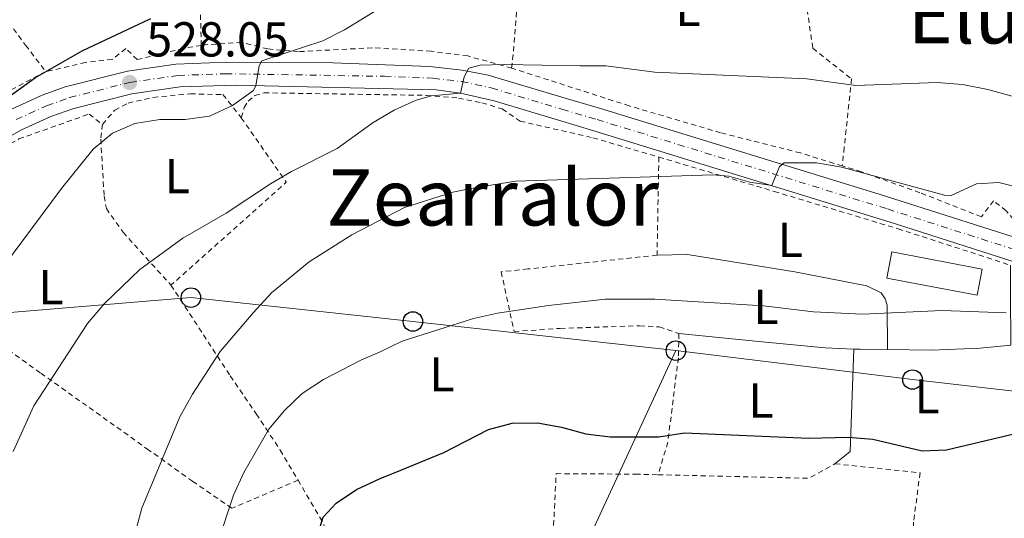
# Model space of a CAD drawing. Units: metres. Extents: x 596627 to 600052, y 4770757 to 4773120.
# Drawn here: x 598939 to 599140, y 4771395 to 4771497 of the extents above; entities that cross this region are included whole.
import ezdxf
from ezdxf.enums import TextEntityAlignment as Align

# ---------------------------------------------------------------- set-up
doc = ezdxf.new("R2010")
doc.units = ezdxf.units.M
doc.header["$MEASUREMENT"] = 0
doc.linetypes.add('DGN Style 2', pattern=[1.7399219301090239, 1.043953158065414, -0.6959687720436097])
doc.linetypes.add('DGN Style 4', pattern=[2.7856150101045474, 1.391937544087219, -0.6959687720436097, 0.001739921930109024, -0.6959687720436097])
for name, color, linetype, lineweight in [('Carretera', 9, 'Continuous', 0), ('Cota de punto acotado terreno', 7, 'Continuous', 0), ('Curva de nivel directora', 30, 'Continuous', 30), ('Curva de nivel intermedia', 30, 'Continuous', 0), ('Edificio', 1, 'Continuous', 13), ('Eje de carretera', 7, 'DGN Style 4', 0), ('Estanque', 4, 'Continuous', 0), ('Etiqueta de uso rústico', 92, 'Continuous', 0), ('Línea blanca (vial)', 7, 'Continuous', 13), ('Línea de cambio de uso (parcela vista)', 92, 'Continuous', 0), ('Línea telefónica', 7, 'Continuous', 0), ('Poste telefónico', 7, 'Continuous', 0), ('Punto acotado terreno (símbolo)', 7, 'Continuous', 0), ('Tela metálica o alambrada', 7, 'DGN Style 2', 0), ('Texto de rotulación de espacio menor sin especificar', 7, 'Continuous', 0), ('Texto de Área (paraje) menor', 7, 'Continuous', 0), ('Transformador', 7, 'Continuous', 0)]:
    doc.layers.add(name, color=color, linetype=linetype, lineweight=lineweight)
doc.styles.add('Style-Arial', font='arial.ttf')

# ---------------------------------------------------------------- blocks, each defined once
blk = doc.blocks.new('5PATER')
at = {"layer": 'Estanque', "linetype": 'Continuous', "lineweight": 0}
h = blk.add_hatch(color=51, dxfattribs=at)
edge = h.paths.add_edge_path()
edge.add_ellipse((0, 0), major_axis=(-0.1095731443231308, -0.1110710700762829), ratio=0.9994222409660317, start_angle=0, end_angle=360)
blk = doc.blocks.new('5PTT')
at = {"layer": 'Transformador', "color": 7, "linetype": 'Continuous', "lineweight": 30}
blk.add_circle((2.382683753967285e-05, 4.306399822235108e-05), 0.1995000005932858, dxfattribs=at)

msp = doc.modelspace()

# ---------------------------------------------------------------- linework, layer by layer
at = {"layer": 'Carretera', "color": 9, "linetype": 'Continuous', "lineweight": 0}
for points in [[(598936.8099999984, 4771479.130000001, 526.0200000000041), (598943.2300000001, 4771482.060000001, 526.6300000000047), (598947.9300000007, 4771483.720000001, 526.9900000000052), (598960.6399999999, 4771486.960000001, 528.0500000000029), (598970.5300000005, 4771488.409999999, 528.5800000000017), (598981.0100000014, 4771488.82, 529.3399999999965), (599002.6700000025, 4771488.689999999, 531.8399999999965), (599022.510000002, 4771487.92, 534.3099999999977), (599029.2100000008, 4771487.189999999, 534.8000000000029), (599034.5300000005, 4771486.109999999, 535.4199999999983), (599050.2800000019, 4771481.440000001, 537.1300000000047), (599057.5100000026, 4771479.34, 537.679999999993), (599114.55, 4771461.779999999, 541.4600000000064), (599147.7899999993, 4771451.189999999, 543.3099999999977)], [(599146.4200000014, 4771446.59, 543.3099999999977), (599117.8799999983, 4771455.720000001, 541.7700000000041), (599056.1000000022, 4771474.75, 537.679999999993), (599048.9200000028, 4771476.930000001, 537.1300000000047), (599035.7500000009, 4771480.91, 535.6999999999971), (599028.8299999986, 4771482.470000001, 534.8399999999965), (599023.8900000011, 4771483.109999999, 534.4799999999959), (598982.8299999986, 4771484.12, 529.5), (598971.4499999993, 4771483.74, 528.6100000000006), (598961.5599999985, 4771482.340000001, 528.0500000000029), (598949.6999999987, 4771479.33, 527.029999999999), (598944.9899999992, 4771477.689999999, 526.6300000000047), (598938.9400000008, 4771474.92, 526.0200000000041), (598928.0199999998, 4771468.829999999, 524.8600000000006)]]:
    msp.add_polyline3d(points, dxfattribs=at)
at = {"layer": 'Curva de nivel directora', "color": 30, "linetype": 'Continuous', "lineweight": 30, "flags": 128}
for points, elevation in [([(598933.6899999998, 4771479.850000001), (598941.8399999993, 4771485.660000001), (598951.3999999992, 4771491.09), (598965.4400000006, 4771497.74)], 525.0000000000001), ([(599025.4399999996, 4771408.930000001), (599034.5599999991, 4771413.600000001), (599039.4000000005, 4771414.87), (599044.5999999995, 4771414.960000002), (599049.5199999991, 4771414.07), (599054.5199999993, 4771412.750000002), (599059.479999999, 4771412.130000004), (599069.4599999991, 4771412.100000001), (599074.6699999995, 4771412.95), (599100.1500000005, 4771411.830000001), (599108.1700000003, 4771412.040000001), (599113.2599999999, 4771411.660000001), (599123.3600000006, 4771409.220000003), (599128.3600000007, 4771409.460000001), (599145.8699999988, 4771413.640000002)], 550.0000000000002), ([(598997.9600000002, 4771386.689999999), (599000.6899999994, 4771395.65), (599003.4099999996, 4771398.529999999), (599007.5499999991, 4771401.33), (599012.3700000005, 4771403.59), (599016.6100000006, 4771405.300000002), (599025.4399999996, 4771408.930000001)], 550.0000000000001)]:
    msp.add_lwpolyline(points, dxfattribs=dict(at, elevation=elevation))
at = {"layer": 'Curva de nivel intermedia', "color": 30, "linetype": 'Continuous', "lineweight": 0, "flags": 128}
for points, elevation in [([(598988.1700000003, 4771489.080000001), (599000.6300000013, 4771493.130000001), (599005.0599999991, 4771495.439999999), (599014.2400000013, 4771501.019999999)], 530.0000000000001), ([(598933.2400000006, 4771444.31), (598947.1600000013, 4771462.909999999), (598953.6600000013, 4771470.989999999), (598957.6100000007, 4771474.25), (598962.2000000018, 4771476.220000001), (598967.26, 4771477.029999998), (598972.4900000005, 4771477.08), (598977.4500000002, 4771477.750000001), (598982.1799999998, 4771479.939999999), (598986.4400000002, 4771482.970000001), (598986.9600000009, 4771484.020000001), (598987.6500000015, 4771488.029999998), (598988.1700000003, 4771489.080000001)], 530.0000000000001), ([(598937.2300000003, 4771409.109999998), (598941.4700000006, 4771418.470000002), (598952.5000000012, 4771435.329999999), (598955.9500000001, 4771439.42), (598963.1900000019, 4771446.330000001), (598972.0000000009, 4771452.739999999), (598980.860000001, 4771457.869999998), (598989.9300000014, 4771463.92), (598994.2499999999, 4771466.430000001), (599003.5800000017, 4771471.13), (599010.9500000011, 4771476.449999999), (599015.2800000006, 4771478.949999998), (599019.730000001, 4771480.989999999), (599022.9200000005, 4771481.880000001), (599028.8300000003, 4771482.470000002), (599029.5900000003, 4771485.810000001), (599030.5400000003, 4771487.560000001), (599032.8300000012, 4771488.180000001), (599037.8300000014, 4771488.350000001), (599053.2400000007, 4771488.029999998), (599058.5800000007, 4771488.039999999), (599068.6100000021, 4771486.73), (599099.7400000015, 4771485.399999999), (599109.7900000007, 4771484), (599126.4500000018, 4771484.640000001), (599131.5999999995, 4771484.219999999), (599136.8000000007, 4771483.17), (599146.7600000007, 4771480.490000002)], 535), ([(598962.2399999998, 4771392.4), (598963.5899999999, 4771397.480000001), (598971.3900000006, 4771416.180000001), (598973.97, 4771420.859999998), (598979.6500000019, 4771429.550000001), (598986.4300000012, 4771437.570000002), (598990.1300000004, 4771441.55), (598997.8600000018, 4771447.939999999), (599006.6100000005, 4771453.460000001), (599017.3900000006, 4771459.069999999), (599027.25, 4771462.180000001), (599032.4800000003, 4771463.230000001), (599040.1400000004, 4771464.449999999), (599080.480000001, 4771465.71), (599083.8, 4771465.439999999), (599088.0500000014, 4771464.25), (599092.5599999998, 4771463.52), (599094.1600000003, 4771467.439999999), (599095.0900000001, 4771468.199999999), (599101.7400000019, 4771468.159999999), (599106.9100000019, 4771467.300000001), (599127.8900000014, 4771461.599999999), (599129.2700000004, 4771461.51), (599134.4900000017, 4771463.890000001), (599139.0200000004, 4771464.149999999), (599143.8600000016, 4771462.909999999)], 540.0000000000001), ([(598979.0900000008, 4771390.270000001), (598982.4000000011, 4771400.149999999), (598984.5, 4771404.779999998), (598989.6200000008, 4771413.65), (598992.8300000007, 4771417.49), (598996.4400000003, 4771420.949999998), (599000.780000001, 4771423.859999998), (599008.5500000005, 4771427.84), (599012.3900000006, 4771429.5), (599016.9000000011, 4771431.71), (599031.5000000015, 4771436.319999999), (599036.3800000007, 4771437.430000001), (599046.8800000016, 4771439.02), (599058.5300000014, 4771440.289999999), (599068.6400000011, 4771440.26), (599090.8400000009, 4771438.890000001), (599101.0700000013, 4771437.699999998), (599111.160000001, 4771437.189999999), (599127.4700000011, 4771437.949999998), (599140.5300000012, 4771437.470000001)], 545)]:
    msp.add_lwpolyline(points, dxfattribs=dict(at, elevation=elevation))
at = {"layer": 'Edificio', "color": 1, "linetype": 'Continuous', "lineweight": 13, "extrusion": (-0.03183474116654487, 0.005998710553937006, 0.9994751446266933), "elevation": 10096.76106514292, "flags": 128}
msp.add_lwpolyline([(-4799872.16957701, -294601.4880935765), (-4799866.715248454, -294601.4880935766), (-4799866.740677799, -294620.3181666874), (-4799872.196858095, -294620.3083447878), (-4799872.16957701, -294601.4880935765)], close=True, dxfattribs=at)
at = {"layer": 'Edificio', "color": 51, "linetype": 'Continuous', "lineweight": 13, "extrusion": (-0.03183474116654487, 0.005998710553937006, 0.9994751446266933), "elevation": 10096.76106514292, "flags": 128}
msp.add_lwpolyline([(-4799866.715248454, -294601.4880935766), (-4799866.740677799, -294620.3181666874), (-4799872.196858095, -294620.3083447878), (-4799872.16957701, -294601.4880935765), (-4799866.715248454, -294601.4880935766)], dxfattribs=at)
at = {"layer": 'Eje de carretera', "color": 7, "linetype": 'DGN Style 4', "lineweight": 0}
msp.add_polyline3d([(598937.8699999996, 4771477.030000002, 526.0200000000042), (598944.109999998, 4771479.880000001, 526.6300000000048), (598948.8199999997, 4771481.53, 527.0099999999948), (598961.1000000021, 4771484.65, 528.050000000003), (598970.9899999984, 4771486.080000001, 528.5899999999966), (598980.6800000002, 4771486.430000001, 529.320000000007), (599013.2800000003, 4771485.9, 533.1600000000036), (599023.1999999998, 4771485.510000001, 534.3999999999943), (599029.019999998, 4771484.830000003, 534.9299999999931), (599035.1400000004, 4771483.510000001, 535.5599999999978), (599049.6000000018, 4771479.190000001, 537.1300000000048), (599056.8099999981, 4771477.050000001, 537.6799999999931), (599116.2199999992, 4771458.750000002, 541.6199999999953), (599147.1099999994, 4771448.890000002, 543.3099999999978)], dxfattribs=at)
at = {"layer": 'Línea blanca (vial)', "color": 7, "linetype": 'Continuous', "lineweight": 13}
for points in [[(598936.8099999981, 4771479.130000002, 526.0200000000042), (598943.2299999995, 4771482.060000002, 526.6300000000048), (598947.9300000002, 4771483.720000001, 526.9900000000052), (598960.6399999994, 4771486.960000002, 528.050000000003), (598970.53, 4771488.41, 528.5800000000017), (598981.0100000009, 4771488.820000002, 529.3399999999966), (599002.670000002, 4771488.689999999, 531.8399999999965), (599022.5100000014, 4771487.920000001, 534.3099999999979), (599029.2100000003, 4771487.189999999, 534.8000000000031), (599034.53, 4771486.11, 535.4199999999984), (599050.2800000013, 4771481.440000001, 537.1300000000048), (599057.5100000021, 4771479.34, 537.6799999999931), (599114.5499999995, 4771461.78, 541.4600000000065), (599147.7899999989, 4771451.189999999, 543.3099999999978), (599162.7800000003, 4771447.140000002, 543.9900000000052), (599171.0399999992, 4771446.260000002, 544.4499999999972), (599174.9200000018, 4771446.210000002, 544.7200000000012), (599204.7699999983, 4771446.99, 546.4299999999931), (599224.3399999995, 4771446.490000002, 547.6399999999995), (599238.3200000004, 4771445.040000001, 548.8800000000048), (599245.8700000008, 4771442.970000001, 549.4400000000024), (599250.329999998, 4771440.77, 549.9100000000036), (599255.2199999985, 4771437.040000001, 550.6300000000048), (599260.8799999979, 4771430.83, 551.6399999999994)], [(598928.0199999993, 4771468.83, 524.8600000000007), (598938.9400000003, 4771474.920000001, 526.0200000000042), (598944.9899999987, 4771477.690000001, 526.6300000000048), (598949.6999999982, 4771479.330000001, 527.029999999999), (598961.5599999981, 4771482.340000002, 528.050000000003), (598971.4499999988, 4771483.740000002, 528.6100000000007), (598982.8299999981, 4771484.120000001, 529.5000000000001), (599023.8900000006, 4771483.11, 534.4799999999959), (599028.8299999981, 4771482.470000002, 534.8399999999966), (599035.7500000005, 4771480.910000001, 535.6999999999972), (599048.9200000024, 4771476.930000001, 537.1300000000048), (599056.1000000017, 4771474.750000001, 537.6799999999931), (599117.8799999978, 4771455.720000001, 541.7700000000042), (599146.420000001, 4771446.59, 543.3099999999978)]]:
    msp.add_polyline3d(points, dxfattribs=at)
at = {"layer": 'Línea de cambio de uso (parcela vista)', "color": 92, "linetype": 'Continuous', "lineweight": 0, "extrusion": (0.3502686375186429, 0.1626445450238561, 0.9224199876112922), "elevation": 986400.5829526618, "flags": 128}
msp.add_lwpolyline([(4075319.32022845, -2354626.007802354), (4075300.580893887, -2354615.701947701), (4075299.632277842, -2354611.50710234)], dxfattribs=at)
at = {"layer": 'Línea de cambio de uso (parcela vista)', "color": 92, "linetype": 'Continuous', "lineweight": 0, "extrusion": (-0.01391605803531671, 0.1809087487508944, 0.9834014276754655), "elevation": 855393.8405747644, "flags": 128}
msp.add_lwpolyline([(-963296.6479303201, -4633124.027488237), (-963297.9793815402, -4633123.862147232), (-963303.5383437783, -4633123.366124213)], dxfattribs=at)
at = {"layer": 'Línea de cambio de uso (parcela vista)', "color": 92, "linetype": 'Continuous', "lineweight": 0}
for points in [[(599116.2599999999, 4771429.960000001, 546.8300000000017), (599116.1799999997, 4771439.09, 544.8699999999953), (599115.7599999999, 4771440.34, 544.6199999999953), (599114.9600000001, 4771441.609999999, 544.529999999999), (599112.0199999996, 4771443.039999999, 544.1600000000036), (599097.2599999999, 4771445.9, 543.8899999999994), (599075.3399999999, 4771449.430000001, 543.3099999999977), (599069.0800000001, 4771449.289999999, 543.2200000000012)], [(599116.2599999999, 4771429.960000001, 546.8300000000017), (599125.2000000002, 4771429.880000001, 546.9600000000064), (599135.2100000001, 4771430.25, 546.8099999999977), (599141.5, 4771430.880000001, 546.529999999999), (599141.4199999999, 4771441.539999999, 544.1999999999971), (599141.4500000002, 4771447.24, 543.5599999999977)], [(599073.54, 4771433.24, 546.5), (599091.2800000003, 4771431.49, 546.3500000000058), (599103.5, 4771430.350000001, 546.5599999999977), (599109.3399999999, 4771430.08, 546.7100000000064)]]:
    msp.add_polyline3d(points, dxfattribs=at)
at = {"layer": 'Línea telefónica', "color": 7, "linetype": 'Continuous', "lineweight": 0, "extrusion": (-0.6570957860708082, 0.4238466734117655, 0.6233611516334389), "elevation": 1629047.357522176, "flags": 128}
msp.add_lwpolyline([(-4334297.602196772, -1297966.143692657), (-4334322.47792653, -1297970.274475755), (-4334382.683794194, -1297983.817817244)], dxfattribs=at)
at = {"layer": 'Línea telefónica', "color": 7, "linetype": 'Continuous', "lineweight": 0}
for points in [[(599072.9299999987, 4771429.749999999, 547.0800000000017), (599019.0899999999, 4771435.720000002, 544.3899999999994), (598973.6499999987, 4771440.599999999, 537.320000000007), (598913.5400000003, 4771435.640000002, 527.4100000000036), (598858.500000001, 4771432.04, 515.7599999999948), (598821.3700000002, 4771428.740000002, 507.4400000000023), (598769.3999999978, 4771423.189999999, 502.2799999999989), (598734.9499999993, 4771425.970000001, 494.5099999999948), (598700.5300000019, 4771434.32, 475.8500000000058), (598652.4200000018, 4771434.230000001, 437), (598606.2100000017, 4771431.640000001, 397.3699999999953), (598569.5500000003, 4771432.330000001, 375.9799999999959), (598509.6600000008, 4771432.57, 367.0899999999965), (598468.6200000007, 4771433.070000002, 374.570000000007)], [(599287.829999998, 4771413.090000001, 553.7200000000012), (599218.0700000002, 4771413.460000002, 550.8600000000006), (599170.6099999984, 4771418.16, 549.8999999999943), (599121.3700000017, 4771423.830000001, 547.8099999999977), (599072.9299999987, 4771429.749999999, 547.0800000000017)]]:
    msp.add_polyline3d(points, dxfattribs=at)
at = {"layer": 'Tela metálica o alambrada', "color": 7, "linetype": 'DGN Style 2', "lineweight": 0, "extrusion": (-0.1484658672470389, 0.2309311868394419, 0.9615761400989062), "elevation": 1013464.842366811, "flags": 128}
msp.add_lwpolyline([(-3084179.278572563, -3547746.624294946), (-3084179.893335731, -3547729.868896824), (-3084148.650011721, -3547724.733003052)], dxfattribs=at)
at = {"layer": 'Tela metálica o alambrada', "color": 7, "linetype": 'DGN Style 2', "lineweight": 0, "extrusion": (0.003174411660649149, 0.1769734499405442, 0.9842105065110566), "elevation": 846856.1767720934, "flags": 128}
msp.add_lwpolyline([(-513399.9605839602, -4705853.741339079), (-513399.9605839602, -4705833.346079826)], dxfattribs=at)
at = {"layer": 'Tela metálica o alambrada', "color": 7, "linetype": 'DGN Style 2', "lineweight": 0, "extrusion": (-0.01669763580163034, 0.1237519669026429, 0.9921726864041176), "elevation": 581015.2918554065, "flags": 128}
msp.add_lwpolyline([(-1231705.095159008, -4611996.051526004), (-1231735.631299555, -4611991.166577641), (-1231741.279504496, -4611993.408849021)], dxfattribs=at)
at = {"layer": 'Tela metálica o alambrada', "color": 7, "linetype": 'DGN Style 2', "lineweight": 0, "extrusion": (-0.2870063876152535, 0.0846607782914512, 0.9541802167762277), "elevation": 232558.0814602348, "flags": 128}
msp.add_lwpolyline([(-4745923.109645379, -739740.0010241567), (-4745916.654620584, -739732.7825579132), (-4745912.292150591, -739728.5383671129)], dxfattribs=at)
at = {"layer": 'Tela metálica o alambrada', "color": 7, "linetype": 'DGN Style 2', "lineweight": 0}
for points in [[(599039.2999999998, 4771487.58, 535.2700000000041), (599039.5099999999, 4771489.33, 534.570000000007), (599041.1600000003, 4771508.970000001, 529.820000000007), (599047.2999999998, 4771509.630000001, 529.7899999999936), (599055.3499999996, 4771509.74, 529.8500000000058), (599064.8799999999, 4771509.59, 529.4499999999971), (599066.3700000001, 4771513.08, 528.529999999999), (599066.75, 4771517.930000001, 527.1499999999943), (599066.4800000006, 4771526.16, 525.4100000000036), (599066.1200000001, 4771533.869999999, 523.3000000000029)], [(598922.1100000005, 4771518.109999999, 513.6999999999971), (598927.04, 4771510.680000001, 515.6600000000036), (598931.6799999997, 4771504.100000001, 518.1499999999943), (598935.2599999999, 4771498.42, 520.8699999999953), (598939.8099999996, 4771492.27, 523.1300000000047), (598943.9400000004, 4771486.859999999, 525.6600000000036)], [(598975.7699999996, 4771492.230000001, 528.0899999999965), (598975.4699999997, 4771503.369999999, 526), (598975.2000000002, 4771505.730000001, 524.9600000000064), (598973.9400000004, 4771509.960000001, 524.0399999999936)], [(599099.2800000003, 4771503.050000001, 531.2400000000052), (599100.9699999997, 4771491.630000001, 533.4400000000023), (599108.8899999997, 4771485.369999999, 534.8800000000047), (599107.3899999997, 4771471.34, 538.529999999999), (599106.9800000006, 4771467.57, 540.6600000000036)], [(598975.7699999996, 4771492.230000001, 528.0899999999965), (598972.1200000001, 4771491.619999999, 527.9400000000023), (598962.6399999997, 4771489.33, 527.4199999999983), (598960.3300000001, 4771491.57, 526.9600000000064), (598957.5599999996, 4771489.369999999, 526.929999999993), (598952.0899999999, 4771488.730000001, 526.25), (598943.9400000004, 4771486.859999999, 525.6600000000036)], [(599039.2999999998, 4771487.58, 535.2700000000041), (599030.3200000003, 4771490.060000001, 534.2400000000052), (599022.8600000005, 4771491.02, 532.8699999999953), (599010.7999999998, 4771491.74, 531.8300000000017), (598995.6600000003, 4771490.939999999, 530.3600000000006), (598989.3700000001, 4771491.51, 529.4400000000023), (598984.04, 4771492.83, 528.6699999999983), (598976.54, 4771492.359999999, 528.1199999999953), (598975.7699999996, 4771492.230000001, 528.0899999999965)], [(598943.9400000004, 4771486.859999999, 525.6600000000036), (598936.29, 4771482.850000001, 524.8099999999977), (598927.6900000004, 4771477.550000001, 523.8899999999994), (598907.1299999999, 4771464.49, 521.9400000000023), (598903.1600000003, 4771461.850000001, 521.4600000000064), (598894.0999999996, 4771455.810000001, 520.3699999999953), (598872.5800000001, 4771439.26, 518.070000000007), (598864.29, 4771432, 517.4199999999983), (598863.3899999997, 4771432.130000001, 517.2400000000052), (598859.8499999996, 4771432.630000001, 516.5399999999936), (598861.3799999999, 4771442.470000001, 515.3899999999994), (598863.5, 4771449.439999999, 514.429999999993), (598866.7999999998, 4771455.119999999, 513.9700000000012)], [(599106.9800000006, 4771467.57, 540.6600000000036), (599098.4299999997, 4771470.210000001, 540.0899999999965), (599082.0700000003, 4771474.350000001, 538.7200000000012), (599063.3899999997, 4771479.850000001, 537.6399999999994), (599039.2999999998, 4771487.58, 535.2700000000041)], [(598955.5199999996, 4771476.07, 529.320000000007), (598958.0599999996, 4771478.939999999, 529.1999999999971), (598960.79, 4771480.41, 529.1399999999994), (598965.9400000004, 4771481.59, 529.1699999999983), (598973.5499999998, 4771482.310000001, 529.1999999999971), (598980.2000000002, 4771482.15, 529.5), (598983.9500000002, 4771477.430000001, 530.9700000000012)], [(598983.9500000002, 4771477.430000001, 530.9700000000012), (598984.5800000001, 4771479.52, 530.7899999999936), (598985.3700000001, 4771480.800000001, 530.6699999999983), (598986.7300000006, 4771481.960000001, 530.6699999999983), (598988.6399999997, 4771482.52, 530.8500000000058), (599021.8600000005, 4771482, 535.3800000000047), (599028.4600000001, 4771481.439999999, 536.0599999999977), (599033.2300000006, 4771480.470000001, 536.6399999999994), (599037.3899999997, 4771479.220000001, 536.9799999999959), (599041.0300000003, 4771476.730000001, 537.4700000000012), (599055.9600000001, 4771473.32, 538.6600000000036), (599069.4400000004, 4771469.359999999, 539.6100000000006)], [(598900.8600000005, 4771449.51, 522.679999999993), (598903.3399999999, 4771451.210000001, 522.9799999999959), (598913.4299999997, 4771458.100000001, 524.1900000000023), (598929.0999999996, 4771467.960000001, 525.6399999999994), (598938.4299999997, 4771473.07, 526.8300000000017), (598952.8499999996, 4771478.17, 528.4400000000023), (598955.5199999996, 4771476.07, 529.320000000007)], [(598955.5199999996, 4771476.07, 529.320000000007), (598955.1900000004, 4771473.029999999, 529.7400000000052), (598955.9000000004, 4771461.359999999, 531.8099999999977), (598956.3399999999, 4771458.84, 532.0399999999936), (598959.7599999999, 4771453.980000001, 533.4600000000064), (598969.5700000003, 4771443.16, 536.9799999999959)], [(599069.4400000004, 4771469.359999999, 539.6100000000006), (599093.0499999998, 4771462.34, 541.1999999999971), (599118.4000000004, 4771454.689999999, 542.429999999993), (599141.4500000002, 4771447.24, 543.5599999999977)], [(599174.0499999998, 4771449.600000001, 543.1300000000047), (599170.7100000001, 4771449.689999999, 542.8500000000058), (599165.2400000002, 4771450.430000001, 542.5099999999948), (599151.2300000006, 4771452.539999999, 542.6000000000058), (599143.2000000002, 4771455.27, 542.4799999999959), (599140.5300000003, 4771458.369999999, 542.3000000000029), (599137.9400000004, 4771460.42, 541.8399999999965), (599135.4699999997, 4771457.15, 542.2400000000052), (599122.8700000001, 4771462.08, 541.779999999999), (599110.9199999999, 4771466.350000001, 540.9199999999983), (599106.9800000006, 4771467.57, 540.6600000000036)], [(599069.0800000001, 4771449.289999999, 543.2200000000012), (599042.6500000004, 4771446.470000001, 544.0800000000017), (599037.1799999997, 4771445.890000001, 543.9600000000064), (599039.8099999996, 4771433.66, 546.3800000000047), (599049.2599999999, 4771434.300000001, 546.320000000007), (599065.5099999999, 4771434.84, 546.1900000000023), (599069.5300000003, 4771434.619999999, 546.2899999999936), (599073.54, 4771433.24, 546.5)], [(598969.5700000003, 4771443.16, 536.9799999999959), (598981.7000000002, 4771424.600000001, 541.2400000000052), (598987.0199999996, 4771416.83, 544.3399999999965), (598991.9500000002, 4771409.4, 546.4100000000036), (598995.5800000001, 4771403.220000001, 548.0399999999936)], [(598995.5800000001, 4771403.220000001, 548.0399999999936), (598982.0199999996, 4771397.5, 545.6300000000047), (598974, 4771403, 542.2599999999948), (598965.0300000003, 4771409.41, 538.929999999993), (598942.7999999998, 4771425.24, 534.8600000000006), (598935.5499999998, 4771430.4, 532.9900000000052), (598929.3799999999, 4771434.060000001, 531.3800000000047), (598927.8499999996, 4771432.83, 531.2599999999948), (598916.6100000005, 4771439.960000001, 527.5399999999936)], [(599073.54, 4771433.24, 546.5), (599073.4400000004, 4771428.310000001, 547.1399999999994), (599071.2800000003, 4771410.99, 550.4499999999971), (599069.29, 4771404.350000001, 551.9799999999959)], [(599105.5, 4771406.59, 552.3099999999977), (599122.9100000003, 4771404.74, 552.3399999999965), (599121.5700000003, 4771394.630000001, 553.8399999999965), (599121.5499999998, 4771384.49, 555.9900000000052)], [(599047.5499999998, 4771387.029999999, 555.320000000007), (599048.4199999999, 4771404.57, 551.820000000007), (599064.6200000001, 4771404.460000001, 551.8800000000047), (599069.29, 4771404.350000001, 551.9799999999959)]]:
    msp.add_polyline3d(points, dxfattribs=at)

# ---------------------------------------------------------------- block references
at = {"layer": 'Poste telefónico', "color": 7, "linetype": 'Continuous', "lineweight": 0, "xscale": 10, "yscale": 10, "zscale": 10}
for p in [(598973.6499999987, 4771440.599999999, 537.320000000007), (599019.0899999999, 4771435.720000002, 544.3899999999994), (599072.9299999987, 4771429.749999999, 547.0800000000017), (599121.3700000017, 4771423.830000001, 547.8099999999977)]:
    msp.add_blockref('5PTT', p, dxfattribs=at)
at = {"layer": 'Punto acotado terreno (símbolo)', "color": 7, "linetype": 'Continuous', "lineweight": 0, "xscale": 10, "yscale": 10, "zscale": 10}
msp.add_blockref('5PATER', (598961.1000000021, 4771484.65, 528.0500000000034), dxfattribs=at)

# ---------------------------------------------------------------- texts
at = {"layer": 'Cota de punto acotado terreno', "color": 7, "linetype": 'Continuous', "lineweight": 0, "style": 'Style-Arial'}
msp.add_text('528.05', height=7.000000000000002, dxfattribs=at).set_placement((598964.5200000001, 4771489.969999999, 528.0500000000029))
at = {"layer": 'Etiqueta de uso rústico', "color": 92, "linetype": 'Continuous', "lineweight": 0, "style": 'Style-Arial'}
for p in [(599075.4114203785, 4771499.680010001, 531.679999999993), (598970.8514203812, 4771465.48001, 532.3800000000047), (599096.3314203798, 4771452.410010001, 542.4700000000012), (598945.0314203805, 4771442.750010001, 532.2299999999959), (599091.3914203801, 4771438.730010002, 545.0399999999936), (599025.0714203799, 4771424.890010001, 546.8999999999943), (599090.3514203808, 4771419.530009999, 548.6300000000047), (599124.361420379, 4771420.400010001, 548.3399999999965)]:
    msp.add_text('L', height=7.000000000000002, dxfattribs=at).set_placement(p, align=Align.MIDDLE_CENTER)
at = {"layer": 'Texto de rotulación de espacio menor sin especificar', "color": 7, "linetype": 'Continuous', "lineweight": 0, "style": 'Style-Arial'}
msp.add_text('Zearralor', height=11.5, dxfattribs=at).set_placement((599035.4317034908, 4771461.11001, 539.2100000000064), align=Align.MIDDLE_CENTER)
at = {"layer": 'Texto de Área (paraje) menor', "color": 7, "linetype": 'Continuous', "lineweight": 0, "style": 'Style-Arial'}
msp.add_text('Elutsa', height=11.5, dxfattribs=at).set_placement((599143.0473876948, 4771498.370010001, 531.7700000000041), align=Align.MIDDLE_CENTER)

doc.saveas('drawing.dxf')
